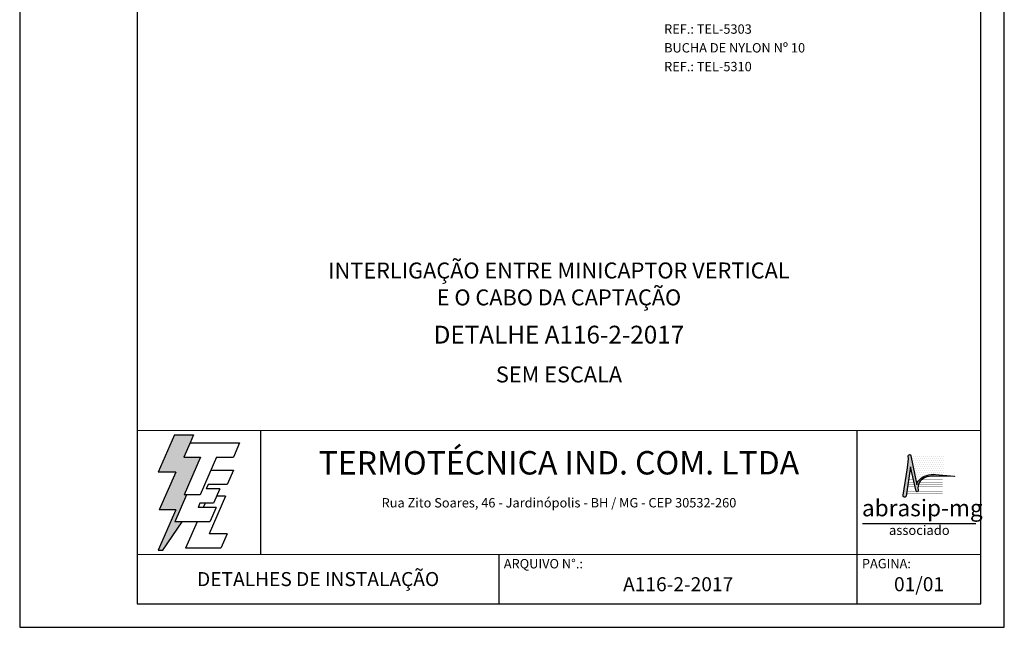
# Model space of a CAD drawing. Units: inches. Extents: x 0 to 210, y 0 to 297.
# Drawn here: x 0 to 210, y 0 to 130 of the extents above; entities that cross this region are included whole.
import ezdxf
from ezdxf.enums import TextEntityAlignment as Align

# ---------------------------------------------------------------- set-up
doc = ezdxf.new("R2010")
doc.units = ezdxf.units.IN
doc.header["$MEASUREMENT"] = 0
for name, color, linetype in [('C01', 1, 'Continuous'), ('C03', 3, 'Continuous'), ('C04', 5, 'Continuous'), ('C05', 4, 'Continuous'), ('C06', 6, 'Continuous'), ('C08', 7, 'Continuous'), ('LOGO', 1, 'Continuous')]:
    doc.layers.add(name, color=color, linetype=linetype)
doc.styles.add('200CL', font='romans.shx', dxfattribs={"height": 5})
doc.styles.add('80CL', font='romans.shx', dxfattribs={"height": 2})
doc.styles.add('TITULO2', font='ARIAL.TTF', dxfattribs={"height": 40})

# ---------------------------------------------------------------- blocks, each defined once
blk = doc.blocks.new('A$C2E951BF9')
at = {"layer": 'C01'}
h = blk.add_hatch(dxfattribs=at)
h.set_pattern_fill('ANSI31', color=256, scale=0.1, style=0)
h.set_pattern_definition([(45, (-800.324323, -26.173378), (-0.00883883476, 0.00883883476), [])])
h.paths.add_polyline_path([(52, 111), (84.8, 186.4), (51.2, 186.4), (63.6, 214.8), (70.5, 230.6), (32.5, 230.6), (0.1, 156.3), (34.9, 156.3), (1.9, 80.5), (35, 80.5), (0, 0), (8.9, 0), (48.1, 56.7), (33.1, 56.7), (56.8, 111)])
for p, q in [((32.5, 230.6), (0.1, 156.3)), ((32.5, 230.6), (70.5, 230.6)), ((70.5, 230.6), (63.6, 214.8)), ((34.9, 156.3), (0.1, 156.3)), ((34.9, 156.3), (1.9, 80.5)), ((35, 80.5), (0, 0)), ((35, 80.5), (1.9, 80.5)), ((8.9, 0), (48.1, 56.7)), ((0, 0), (8.9, 0))]:
    blk.add_line(p, q, dxfattribs=at)
at = {"layer": 'C04'}
for p, q in [((63.6, 214.8), (51.2, 186.4)), ((63.6, 214.8), (162.9, 214.8)), ((162.9, 214.8), (150.5, 186.4)), ((51.2, 186.4), (84.8, 186.4)), ((84.8, 186.4), (52, 111)), ((116.9, 186.4), (84.1, 111)), ((116.9, 186.4), (150.5, 186.4)), ((106.3, 159.9), (150.5, 159.9)), ((150.5, 159.9), (138.1, 131.4)), ((99.7, 131.4), (95.9, 122.6)), ((123.1, 122.6), (95.9, 122.6)), ((138.1, 131.4), (99.7, 131.4)), ((123.1, 122.6), (110.7, 94.1)), ((56.8, 111), (33.1, 56.7)), ((84.1, 111), (52, 111)), ((134.6, 108.2), (101.8, 32.9)), ((134.6, 108.2), (116.9, 108.2)), ((83.5, 94.1), (79.6, 85.2)), ((115.9, 85.2), (79.6, 85.2)), ((110.7, 94.1), (83.5, 94.1)), ((93.8, 94.1), (90, 85.2)), ((115.9, 85.2), (103.5, 56.7)), ((103.5, 56.7), (33.1, 56.7)), ((77.6, 56.7), (54.8, 4.4)), ((137.6, 32.9), (101.8, 32.9)), ((137.6, 32.9), (125.2, 4.4)), ((125.2, 4.4), (54.8, 4.4))]:
    blk.add_line(p, q, dxfattribs=at)
blk = doc.blocks.new('ABRASIP')
h = blk.add_hatch()
h.set_pattern_fill('DOTS', color=154, scale=6.6, style=0)
h.set_pattern_definition([(0, (-10585.4442, 53785.0352), (0.20625, 0.4125), [0, -0.4125])])
h.paths.add_polyline_path([(17.57, -3.2), (10.78, -3.2, -0.029813), (10.78, -3.23), (12.06, -9.3, -0.197335), (12.5, -8.27, -0.220081), (15.96, -7.11), (17.57, -7.25)])
at = {"layer": 'LOGO'}
blk.add_hatch(color=3, dxfattribs=at).paths.add_polyline_path([(10.72, -5.51), (11.89, -10.58, 0.830841), (12.31, -10.51), (12.3, -10.29, -0.334696), (13.69, -7.8, -0.122968), (15.63, -7.46), (19.86, -7.55, 0.929053), (19.86, -7.46), (15.96, -7.11, 0.220081), (12.5, -8.27, 0.197335), (12.06, -9.3), (10.76, -3.15, 0.838704), (10.27, -3.25), (10.29, -3.83), (10.13, -5.76), (9.17, -11.52, 0.880906), (9.8, -11.62)])
at = {"layer": 'LOGO', "color": 3}
blk.add_line((24.35, -17.38), (0.76, -17.38), dxfattribs=at)
blk.add_lwpolyline([(15.96, -7.11), (19.86, -7.46, -1.007136), (19.85, -7.55), (15.63, -7.46, 0.127007), (13.64, -7.83, 0.327149), (12.3, -10.29), (12.31, -10.51, -0.830841), (11.89, -10.58), (10.72, -5.51), (9.8, -11.62, -1), (9.18, -11.44), (10.13, -5.76), (10.29, -3.83), (10.27, -3.25, -1), (10.78, -3.23), (12.06, -9.3, -0.197335), (12.5, -8.27, -0.220081)], format="xyb", close=True, dxfattribs=at)
at = {"layer": 'LOGO', "color": 154, "const_width": 0.055}
for points in [[(11.27, -7.78), (10.38, -7.78)], [(17.46, -7.78), (13.73, -7.78)], [(11.81, -10.15), (10.02, -10.15)], [(11.7, -9.67), (10.09, -9.67)], [(11.59, -9.2), (10.16, -9.2)], [(11.48, -8.73), (10.23, -8.73)], [(11.37, -8.26), (10.31, -8.26)], [(17.46, -9.67), (12.3, -9.67)], [(17.46, -10.14), (12.3, -10.14)], [(17.46, -9.2), (12.41, -9.2)], [(17.46, -8.73), (12.63, -8.73)], [(17.46, -8.26), (13.01, -8.26)], [(17.46, -11.09), (9.88, -11.09)], [(12, -10.62), (9.95, -10.62)], [(17.46, -10.62), (12.3, -10.62)]]:
    blk.add_lwpolyline(points, dxfattribs=at)
at = {"layer": 'LOGO', "color": 3, "style": 'TITULO2'}
blk.add_text('abrasip-mg', height=3.458, dxfattribs=at).set_placement((0.61, -15.83))
blk.add_text('associado', height=1.981, dxfattribs=at).set_placement((12.56, -20.34), align=Align.BOTTOM_CENTER)
blk = doc.blocks.new('FORMATO PARA DETALHE')
at = {"layer": 'C03'}
for p, q in [((-0.06, 297), (0, 0)), ((210, 0.04), (209.94, 297.04)), ((0, 0), (210, 0.04))]:
    blk.add_line(p, q, dxfattribs=at)
at = {"layer": 'C06', "ltscale": 0.5}
for p, q in [((204.99, 41.97), (24.99, 41.94)), ((51.38, 15.56), (51.37, 41.94)), ((178.62, 5.04), (178.61, 41.97)), ((25, 15.56), (205, 15.59)), ((102.22, 5.02), (102.22, 15.57))]:
    blk.add_line(p, q, dxfattribs=at)
at = {"layer": 'C08'}
for p, q in [((24.94, 292), (25, 5)), ((205, 5.04), (204.94, 292.04)), ((25, 5), (205, 5.04))]:
    blk.add_line(p, q, dxfattribs=at)
at = {"rotation": 0.01136675272411693}
for name, p, xscale, yscale, zscale in [('A$C2E951BF9', (29.5, 16.45), 0.1066490469881363, 0.1066490469882321, 0.1066490469882126), ('ABRASIP', (179, 39.9), 1.024, 1.024, 1.024)]:
    blk.add_blockref(name, p, dxfattribs=dict(at, xscale=xscale, yscale=yscale, zscale=zscale))
at = {"layer": 'C03', "ltscale": 0.5, "style": '80CL'}
blk.add_text('Rua Zito Soares, 46 - Jardinópolis - BH / MG - CEP 30532-260', height=2, rotation=0.0114, dxfattribs=at).set_placement((114.99, 26.58), align=Align.MIDDLE_CENTER)
for s, p in [('ARQUIVO N°.:', (103.22, 14.57)), ('PAGINA:', (179.62, 14.59))]:
    blk.add_text(s, height=2, rotation=0.0114, dxfattribs=at).set_placement(p, align=Align.TOP_LEFT)
at = {"layer": 'C04', "style": '80CL'}
blk.add_text('SEM ESCALA', height=3.4, rotation=0.0114, dxfattribs=at).set_placement((114.99, 53.96), align=Align.MIDDLE_CENTER)
for tag, p in [('NOMEDESCRITIVODODETALHE', (114.98, 75.7)), ('PARAIDENTIFICAÇÃODOMESMO', (114.99, 69.96))]:
    blk.add_attdef(tag, text='', height=3.4, rotation=0.0114, dxfattribs=at).set_placement(p, align=Align.MIDDLE)
at = {"layer": 'C04', "ltscale": 0.5, "style": '80CL'}
blk.add_attdef('XXXX-X', text='', height=3, rotation=0.0114, dxfattribs=at).set_placement((140.42, 8.8), align=Align.MIDDLE)
at = {"layer": 'C04', "ltscale": 0.75, "style": '80CL'}
blk.add_attdef('01/01', text='', height=3, rotation=0.0114, dxfattribs=at).set_placement((191.81, 8.81), align=Align.MIDDLE)
at = {"layer": 'C05', "ltscale": 0.5, "style": '80CL'}
blk.add_text('DETALHES DE INSTALAÇÃO', height=3, rotation=0.0114, dxfattribs=at).set_placement((63.61, 10.29), align=Align.MIDDLE_CENTER)
at = {"layer": 'C05', "style": '80CL'}
blk.add_attdef('DETALHE', text='', height=3.8, rotation=0.0114, dxfattribs=at).set_placement((114.99, 61.96), align=Align.MIDDLE)
at = {"layer": 'C08', "ltscale": 0.5, "style": '200CL'}
blk.add_text('TERMOTÉCNICA IND. COM. LTDA', height=5, rotation=0.0114, dxfattribs=at).set_placement((114.99, 34.46), align=Align.MIDDLE)

msp = doc.modelspace()

# ---------------------------------------------------------------- block references
at = {"lineweight": 0}
msp.add_blockref('FORMATO PARA DETALHE', (0, 0), dxfattribs=at).add_auto_attribs({'NOMEDESCRITIVODODETALHE': 'INTERLIGAÇÃO ENTRE MINICAPTOR VERTICAL', 'PARAIDENTIFICAÇÃODOMESMO': 'E O CABO DA CAPTAÇÃO', 'DETALHE': 'DETALHE A116-2-2017', 'XXXX-X': 'A116-2-2017', '01/01': '01/01'})

# ---------------------------------------------------------------- texts
at = {"layer": 'C03', "style": '80CL'}
for s, p in [('REF.: TEL-5303', (137.42, 127.66)), ('BUCHA DE NYLON Nº 10', (137.42, 123.66)), ('REF.: TEL-5310', (137.42, 119.66))]:
    msp.add_text(s, height=2, dxfattribs=at).set_placement(p, align=Align.MIDDLE_LEFT)

doc.saveas('drawing.dxf')
